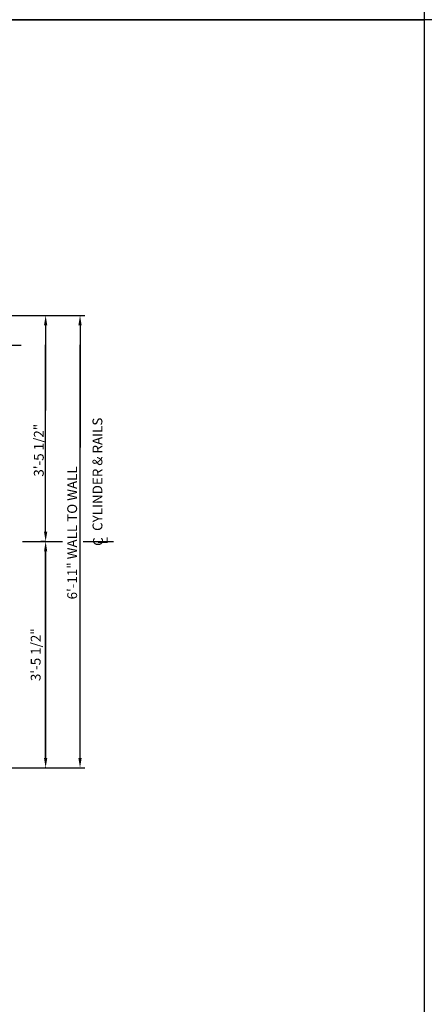
# Model space of a CAD drawing. Extents: x -30 to 672, y 277 to 868.
# Drawn here: x 239 to 321, y 398 to 599 of the extents above; entities that cross this region are included whole.
import ezdxf
from ezdxf.enums import TextEntityAlignment as Align

# ---------------------------------------------------------------- set-up
doc = ezdxf.new("R2010")
doc.units = 0
doc.header["$LTSCALE"] = 16
doc.header["$MEASUREMENT"] = 0
doc.linetypes.add('CENTER2', pattern=[1.125, 0.75, -0.125, 0.125, -0.125])
doc.layers.get('DEFPOINTS').update_dxf_attribs({"linetype": 'CONTINUOUS'})
for name, color, linetype in [('2', 1, 'CENTER2'), ('3', 3, 'CONTINUOUS'), ('5', 5, 'CONTINUOUS')]:
    doc.layers.add(name, color=color, linetype=linetype)
doc.styles.add('BASIC', font='SIMPLEX')
doc.styles.add('ITALIC', font='SIMPLEX', dxfattribs={"oblique": 10})
doc.styles.get("Standard").update_dxf_attribs({"font": 'SIMPLEX.shx'})
doc.dimstyles.get("Standard").update_dxf_attribs({"dimtxt": 0.18, "dimasz": 0.18, "dimexe": 0.18, "dimexo": 0.0625, "dimgap": 0.09, "dimtad": 0, "dimtih": 1, "dimtoh": 1, "dimdec": 4, "dimzin": 0, "dimdsep": 46, "dimtxsty": 'Standard', "dimcen": 0.09, "dimadec": 0, "dimazin": 0, "dimtfac": 1, "dimtdec": 4, "dimtofl": 0, "dimtmove": 0, "dimatfit": 3, "dimfxl": 1, "dimtolj": 1, "dimtzin": 0, "dimarcsym": 0})

# ---------------------------------------------------------------- blocks, each defined once
blk = doc.blocks.new('*D54')
at = {"layer": '5', "linetype": 'ByBlock', "lineweight": -2}
for p, q in [((244.16, 536.59), (244.16, 519.28)), ((244.16, 494.59), (244.16, 503.05))]:
    blk.add_line(p, q, dxfattribs=at)
at = {"layer": '5', "linetype": 'ByBlock'}
for points in [[(243.83, 536.59), (244.49, 536.59), (244.16, 538.59)], [(243.83, 494.59), (244.49, 494.59), (244.16, 492.59)]]:
    blk.add_solid(points, dxfattribs=at)
at = {"layer": 'DEFPOINTS', "color": 0, "linetype": 'ByBlock'}
for p in [(244.16, 538.59), (244.16, 492.59), (244.16, 492.59)]:
    blk.add_point(p, dxfattribs=at)
at = {"layer": '5', "color": 3, "linetype": 'ByBlock', "insert": (242.77, 511.17), "char_height": 2, "attachment_point": 5, "rotation": 90}
blk.add_mtext('\\A1;3\'-5 1/2"', dxfattribs=at)
blk = doc.blocks.new('*D55')
at = {"layer": '5', "linetype": 'ByBlock', "lineweight": -2}
for p, q in [((251.16, 536.59), (251.16, 511.72)), ((251.16, 448.59), (251.16, 477.01))]:
    blk.add_line(p, q, dxfattribs=at)
at = {"layer": '5', "linetype": 'ByBlock'}
for points in [[(250.83, 536.59), (251.49, 536.59), (251.16, 538.59)], [(250.83, 448.59), (251.49, 448.59), (251.16, 446.59)]]:
    blk.add_solid(points, dxfattribs=at)
at = {"layer": 'DEFPOINTS', "color": 0, "linetype": 'ByBlock'}
for p in [(251.16, 538.59), (251.16, 446.59), (251.16, 446.59)]:
    blk.add_point(p, dxfattribs=at)
at = {"layer": '5', "color": 3, "linetype": 'ByBlock', "insert": (249.56, 494.37), "char_height": 2, "attachment_point": 5, "rotation": 90}
blk.add_mtext('\\A1;6\'-11" WALL TO WALL', dxfattribs=at)
blk = doc.blocks.new('CL')
at = {"layer": '3', "style": 'BASIC'}
blk.add_text('C', height=0.125, dxfattribs=at).set_placement((0, 0), align=Align.CENTER)
at = {"layer": '3', "style": 'ITALIC', "oblique": 10}
blk.add_text('L', height=0.125, dxfattribs=at).set_placement((-0.033, -0.061))
blk = doc.blocks.new('*D59')
at = {"layer": '5', "lineweight": -2}
for p, q in [((244.11, 492.59), (243.16, 492.59)), ((244.16, 490.59), (244.16, 448.59))]:
    blk.add_line(p, q, dxfattribs=at)
at = {"layer": '5'}
for points in [[(243.83, 490.59), (244.49, 490.59), (244.16, 492.59)], [(243.83, 448.59), (244.49, 448.59), (244.16, 446.59)]]:
    blk.add_solid(points, dxfattribs=at)
at = {"layer": 'DEFPOINTS', "color": 0}
for p in [(245.11, 492.59), (244.16, 446.59), (244.16, 446.59)]:
    blk.add_point(p, dxfattribs=at)
at = {"layer": '5', "color": 3, "insert": (242.14, 469.59), "char_height": 2, "attachment_point": 5, "rotation": 90}
blk.add_mtext('\\A1;3\'-5 1/2"', dxfattribs=at)

msp = doc.modelspace()

# ---------------------------------------------------------------- linework, layer by layer
at = {"layer": '2'}
for p, q in [((239.44953, 492.58731), (247.58311, 492.58731)), ((251.81267, 492.58731), (257.97841, 492.58731))]:
    msp.add_line(p, q, dxfattribs=at)
at = {"layer": '5', "color": 7}
for p, q in [((321.23154, 598.73), (321.23154, 276.9773)), ((570.58999, 598.73), (321.23154, 598.73))]:
    msp.add_line(p, q, dxfattribs=at)
at = {"layer": '5', "color": 5, "linetype": 'ByBlock'}
for p, q in [((231.36737, 538.58731), (252.16123, 538.58731)), ((231.97256, 538.58731), (252.16123, 538.58731)), ((224.86061, 532.54591), (239.16123, 532.54591)), ((244.16123, 494.58731), (244.16123, 532.58731)), ((244.16123, 494.58731), (244.16123, 532.58731)), ((251.16123, 448.58731), (251.16123, 532.58731)), ((251.16123, 448.58731), (251.16123, 532.58731)), ((244.16123, 448.58731), (244.16123, 490.58731)), ((244.16123, 448.58731), (244.16123, 490.58731)), ((231.34071, 446.58731), (252.16123, 446.58731)), ((245.16123, 446.58731), (245.16123, 446.58731)), ((245.16123, 446.58731), (245.16123, 446.58731)), ((245.16123, 446.58731), (245.16123, 446.58731)), ((245.16123, 446.58731), (245.16123, 446.58731))]:
    msp.add_line(p, q, dxfattribs=at)
at = {"layer": '5', "color": 7}
for points in [[(-29.81728, 867.76741), (321.23154, 867.76741), (321.23154, 598.73), (-29.81728, 598.73)], [(-29.81728, 598.73), (321.23154, 598.73), (321.23154, 329.69259), (-29.81728, 329.69259)]]:
    msp.add_lwpolyline(points, close=True, dxfattribs=at)
at = {"layer": '5', "color": 5, "linetype": 'ByBlock'}
msp.add_point((244.16123, 446.58731), dxfattribs=at)
msp.add_point((244.16123, 446.58731), dxfattribs=at)
msp.add_point((244.16123, 446.58731), dxfattribs=at)
msp.add_point((244.16123, 446.58731), dxfattribs=at)
msp.add_solid([(244.49456, 448.58731), (243.82789, 448.58731), (244.16123, 446.58731)], dxfattribs=at)
msp.add_solid([(244.49456, 448.58731), (243.82789, 448.58731), (244.16123, 446.58731)], dxfattribs=at)
msp.add_solid([(244.49456, 448.58731), (243.82789, 448.58731), (244.16123, 446.58731)], dxfattribs=at)
msp.add_solid([(244.49456, 448.58731), (243.82789, 448.58731), (244.16123, 446.58731)], dxfattribs=at)

# ---------------------------------------------------------------- block references
at = {"layer": '5', "xscale": 16, "yscale": 16, "zscale": 16, "rotation": 90}
msp.add_blockref('CL', (255.81591, 492.58731), dxfattribs=at)

# ---------------------------------------------------------------- texts
at = {"layer": '3', "style": 'BASIC'}
msp.add_text('CYLINDER & RAILS', height=2, rotation=90, dxfattribs=at).set_placement((255.7072, 494.7636))

# ---------------------------------------------------------------- dimensions: what is measured, and where the dimension line sits
at = {"layer": '5', "color": 5, "linetype": 'ByBlock'}
for base, p1, p2, text, picture, middle in [((244.16123, 492.58731), (244.16123, 538.58731), (244.16123, 492.58731), '3\'-5 1/2"', '*D54', (242.76505, 511.16593)), ((251.16123, 446.58731), (251.16123, 538.58731), (251.16123, 446.58731), '6\'-11" WALL TO WALL', '*D55', (249.55674, 494.36738))]:
    dim = msp.add_linear_dim(base=base, p1=p1, p2=p2, angle=90, text=text, dimstyle='Standard', override={"dimscale": 16, "dimtxt": 0.125, "dimasz": 0.125, "dimexe": 0.0625, "dimgap": 0.03125, "dimtad": 1, "dimtih": 0, "dimtoh": 0, "dimdec": 3, "dimrnd": 0.125, "dimzin": 3, "dimlunit": 4, "dimcen": 0.09375, "dimclrd": 256, "dimclre": 256, "dimclrt": 3, "dimtdec": 3, "dimtofl": 1, "dimtmove": 2, "dimatfit": 0, "dimfrac": 2, "dimtzin": 3}, dxfattribs=at)
    dim.commit()
    dim.dimension.update_dxf_attribs({"geometry": picture, "text_midpoint": middle, "dimtype": 160})
at = {"layer": '5'}
dim = msp.add_linear_dim(base=(244.16123, 446.58731), p1=(245.10923, 492.58731), p2=(244.16123, 446.58731), angle=90, text='3\'-5 1/2"', dimstyle='Standard', override={"dimscale": 16, "dimtxt": 0.125, "dimasz": 0.125, "dimexe": 0.0625, "dimgap": 0.03125, "dimtad": 1, "dimtih": 0, "dimtoh": 0, "dimdec": 3, "dimrnd": 0.125, "dimzin": 3, "dimlunit": 4, "dimcen": 0.09375, "dimclrd": 256, "dimclre": 256, "dimclrt": 3, "dimtdec": 3, "dimtofl": 1, "dimtmove": 2, "dimatfit": 0, "dimfrac": 2, "dimtzin": 3}, dxfattribs=at)
dim.commit()
dim.dimension.update_dxf_attribs({"geometry": '*D59', "text_midpoint": (242.13742, 469.58731)})

doc.saveas('drawing.dxf')
